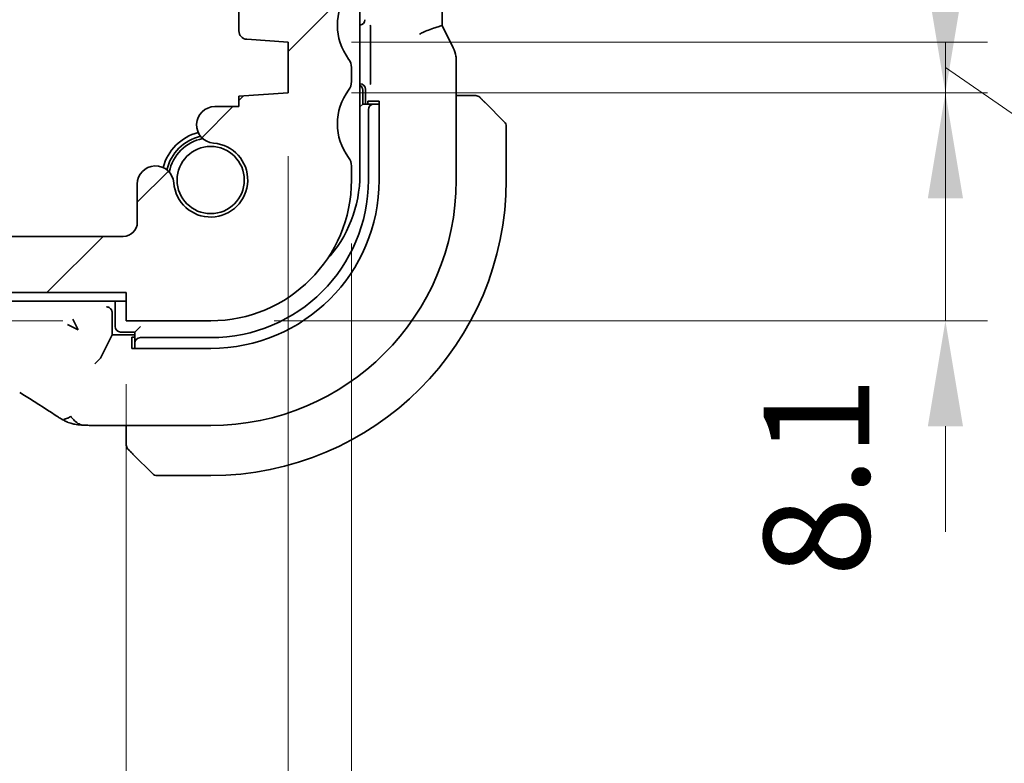
# Model space of a CAD drawing. Units: millimetres. Extents: x 22 to 2994, y 12 to 574.
# Drawn here: x 995 to 1030, y 135 to 161 of the extents above; entities that cross this region are included whole.
import ezdxf

# ---------------------------------------------------------------- set-up
doc = ezdxf.new("R2010")
doc.units = ezdxf.units.MM
doc.header["$LTSCALE"] = 1.5
doc.layers.get('Defpoints').update_dxf_attribs({"lineweight": 25})
for name, color, linetype, lineweight in [('Dimension (ISO)', 7, 'Continuous', 18), ('Hatch (ISO)', 1, 'Continuous', 18), ('Visible (ISO)', 7, 'Continuous', 35)]:
    doc.layers.add(name, color=color, linetype=linetype, lineweight=lineweight)
doc.styles.add('Note Text (TK)', font='txt')
doc.dimstyles.new('Default - Method 1b (TK)', dxfattribs={"dimscale": 1.5, "dimtxt": 2.5, "dimasz": 2.5, "dimexe": 1, "dimexo": 1.5, "dimgap": 1, "dimtad": 1, "dimtoh": 1, "dimrnd": 1e-08, "dimdsep": 46, "dimtxsty": 'Note Text (TK)', "dimcen": 0.09, "dimdle": 5, "dimclrd": 100, "dimclre": 100, "dimclrt": 7, "dimadec": 1, "dimazin": 1, "dimtfac": 1, "dimtmove": 0, "dimatfit": 3, "dimfxl": 1, "dimtolj": 1, "dimlwd": -1, "dimlwe": -1, "dimarcsym": 0})

# ---------------------------------------------------------------- blocks, each defined once
blk = doc.blocks.new('*D25')
at = {"layer": 'Defpoints', "color": 0}
for p in [(984.36, 151.726), (999.245, 151.726), (999.245, 150.726)]:
    blk.add_point(p, dxfattribs=at)
at = {"layer": 'Dimension (ISO)', "color": 100}
for p, q in [((984.36, 155.476), (984.36, 159.226)), ((996.995, 151.726), (982.86, 151.726)), ((984.36, 151.726), (984.36, 150.726)), ((996.995, 150.726), (982.86, 150.726)), ((984.36, 146.976), (984.36, 135.908))]:
    blk.add_line(p, q, dxfattribs=at)
for points in [[(983.735, 155.476), (984.985, 155.476), (984.36, 151.726)], [(983.735, 146.976), (984.985, 146.976), (984.36, 150.726)]]:
    blk.add_solid(points, dxfattribs=at)
at = {"layer": 'Dimension (ISO)', "color": 7, "insert": (980.985, 137.408), "char_height": 3.75, "attachment_point": 4, "rotation": 90, "style": 'Note Text (TK)'}
blk.add_mtext('\\A1;1', dxfattribs=at)
blk = doc.blocks.new('*D26')
at = {"layer": 'Defpoints', "color": 0}
for p in [(910.245, 150.726), (999.245, 150.726), (910.245, 126.702)]:
    blk.add_point(p, dxfattribs=at)
at = {"layer": 'Dimension (ISO)', "color": 100}
for p, q in [((910.245, 148.476), (910.245, 125.202)), ((999.245, 148.476), (999.245, 125.202)), ((995.495, 126.702), (913.995, 126.702))]:
    blk.add_line(p, q, dxfattribs=at)
for points in [[(913.995, 127.327), (913.995, 126.077), (910.245, 126.702)], [(995.495, 127.327), (995.495, 126.077), (999.245, 126.702)]]:
    blk.add_solid(points, dxfattribs=at)
at = {"layer": 'Dimension (ISO)', "color": 7, "insert": (952.295, 130.077), "char_height": 3.75, "attachment_point": 4, "style": 'Note Text (TK)'}
blk.add_mtext('\\A1;89', dxfattribs=at)
blk = doc.blocks.new('*D27')
at = {"layer": 'Defpoints', "color": 0}
for p in [(904.495, 158.826), (1004.995, 158.826), (904.495, 114.559)]:
    blk.add_point(p, dxfattribs=at)
at = {"layer": 'Dimension (ISO)', "color": 100}
for p, q in [((904.495, 156.576), (904.495, 113.059)), ((1004.995, 156.576), (1004.995, 113.059)), ((1001.245, 114.559), (908.245, 114.559))]:
    blk.add_line(p, q, dxfattribs=at)
for points in [[(908.245, 115.184), (908.245, 113.934), (904.495, 114.559)], [(1001.245, 115.184), (1001.245, 113.934), (1004.995, 114.559)]]:
    blk.add_solid(points, dxfattribs=at)
at = {"layer": 'Dimension (ISO)', "color": 7, "insert": (949.163, 117.934), "char_height": 3.75, "attachment_point": 4, "style": 'Note Text (TK)'}
blk.add_mtext('\\A1;100.5', dxfattribs=at)
blk = doc.blocks.new('*D28')
at = {"layer": 'Defpoints', "color": 0}
for p in [(902.245, 155.726), (1007.245, 155.726), (1007.245, 102.576)]:
    blk.add_point(p, dxfattribs=at)
at = {"layer": 'Dimension (ISO)', "color": 100}
for p, q in [((902.245, 153.476), (902.245, 101.076)), ((1007.245, 153.476), (1007.245, 101.076)), ((905.995, 102.576), (1003.495, 102.576))]:
    blk.add_line(p, q, dxfattribs=at)
for points in [[(905.995, 103.201), (905.995, 101.951), (902.245, 102.576)], [(1003.495, 103.201), (1003.495, 101.951), (1007.245, 102.576)]]:
    blk.add_solid(points, dxfattribs=at)
at = {"layer": 'Dimension (ISO)', "color": 7, "insert": (951.08, 105.951), "char_height": 3.75, "attachment_point": 4, "style": 'Note Text (TK)'}
blk.add_mtext('\\A1;105', dxfattribs=at)
blk = doc.blocks.new('*D36')
at = {"layer": 'Defpoints', "color": 0}
for p in [(1004.995, 158.826), (1002.245, 150.726), (1028.347, 150.726)]:
    blk.add_point(p, dxfattribs=at)
at = {"layer": 'Dimension (ISO)', "color": 100}
for p, q in [((1028.347, 162.576), (1028.347, 166.326)), ((1007.245, 158.826), (1029.847, 158.826)), ((1028.347, 158.826), (1028.347, 150.726)), ((1004.495, 150.726), (1029.847, 150.726)), ((1028.347, 146.976), (1028.347, 143.226))]:
    blk.add_line(p, q, dxfattribs=at)
for points in [[(1027.722, 162.576), (1028.972, 162.576), (1028.347, 158.826)], [(1027.722, 146.976), (1028.972, 146.976), (1028.347, 150.726)]]:
    blk.add_solid(points, dxfattribs=at)
at = {"layer": 'Dimension (ISO)', "color": 7, "insert": (1023.77, 141.635), "char_height": 3.75, "attachment_point": 4, "rotation": 90, "style": 'Note Text (TK)'}
blk.add_mtext('\\A1;8.1', dxfattribs=at)
blk = doc.blocks.new('*D37')
at = {"layer": 'Defpoints', "color": 0}
for p in [(1004.995, 160.626), (1028.347, 160.626), (1004.995, 158.826)]:
    blk.add_point(p, dxfattribs=at)
at = {"layer": 'Dimension (ISO)', "color": 100}
for p, q in [((1028.347, 164.376), (1028.347, 168.126)), ((1007.245, 160.626), (1029.847, 160.626)), ((1028.347, 158.826), (1028.347, 160.626)), ((1028.347, 158.826), (1028.347, 160.626)), ((1028.347, 159.726), (1040.08, 151.604)), ((1007.245, 158.826), (1029.847, 158.826)), ((1028.347, 155.076), (1028.347, 151.326)), ((1040.08, 151.604), (1040.08, 142.873))]:
    blk.add_line(p, q, dxfattribs=at)
for points in [[(1027.722, 164.376), (1028.972, 164.376), (1028.347, 160.626)], [(1027.722, 155.076), (1028.972, 155.076), (1028.347, 158.826)]]:
    blk.add_solid(points, dxfattribs=at)
at = {"layer": 'Dimension (ISO)', "color": 7, "insert": (1036.705, 144.373), "char_height": 3.75, "attachment_point": 4, "rotation": 90, "style": 'Note Text (TK)'}
blk.add_mtext('\\A1;1.8', dxfattribs=at)

msp = doc.modelspace()

# ---------------------------------------------------------------- hatches: boundary and pattern name
at = {"layer": 'Hatch (ISO)'}
h = msp.add_hatch(dxfattribs=at)
h.set_pattern_fill('ANSI31', color=256, scale=50.8, style=0)
h.set_pattern_definition([(45, (589.25, -4), (-4.49013, 4.49013), [])])
edge = h.paths.add_edge_path()
edge.add_ellipse((907.2451, 155.7256), major_axis=(-5, 0), ratio=1, start_angle=0, end_angle=90)
edge.add_line((907.2451, 150.7256), (910.2451, 150.7256))
edge.add_line((910.2451, 150.7256), (910.2451, 151.7256))
edge.add_line((910.2451, 151.7256), (999.2451, 151.7256))
edge.add_line((999.2451, 151.7256), (999.2451, 150.7256))
edge.add_line((999.2451, 150.7256), (1002.2451, 150.7256))
edge.add_ellipse((1002.2451, 155.7256), major_axis=(0, -5), ratio=1, start_angle=0, end_angle=90)
edge.add_line((1007.2451, 155.7256), (1007.2451, 156.2256))
edge.add_ellipse((1006.7451, 156.2256), major_axis=(0.5, 0), ratio=1, start_angle=0, end_angle=36.8699)
edge.add_ellipse((1008.7451, 157.7256), major_axis=(-1.6, -1.2), ratio=1, start_angle=286.2602, end_angle=360, ccw=False)
edge.add_ellipse((1006.7451, 159.2256), major_axis=(0.4, -0.3), ratio=1, start_angle=0, end_angle=36.8699)
edge.add_line((1007.2451, 159.2256), (1007.2451, 159.7256))
edge.add_ellipse((1006.7451, 159.7256), major_axis=(0.5, 0), ratio=1, start_angle=0, end_angle=36.8699)
edge.add_ellipse((1008.7451, 161.2256), major_axis=(-1.6, -1.2), ratio=1, start_angle=286.2602, end_angle=360, ccw=False)
edge.add_ellipse((1006.7451, 162.7256), major_axis=(0.4, -0.3), ratio=1, start_angle=0, end_angle=36.8699)
edge.add_line((1007.2451, 162.7256), (1007.2451, 163.2256))
edge.add_ellipse((1006.7451, 163.2256), major_axis=(0.5, 0), ratio=1, start_angle=0, end_angle=36.8699)
edge.add_ellipse((1008.7451, 164.7256), major_axis=(-1.6, -1.2), ratio=1, start_angle=286.2602, end_angle=360, ccw=False)
edge.add_ellipse((1006.7451, 166.2256), major_axis=(0.4, -0.3), ratio=1, start_angle=0, end_angle=36.8699)
edge.add_line((1007.2451, 166.2256), (1007.2451, 166.7256))
edge.add_ellipse((1006.7451, 166.7256), major_axis=(0.5, 0), ratio=1, start_angle=0, end_angle=36.8699)
edge.add_ellipse((1008.7451, 168.2256), major_axis=(-1.6, -1.2), ratio=1, start_angle=323.1301, end_angle=360, ccw=False)
edge.add_line((1006.7451, 168.2256), (1005.8451, 168.2256))
edge.add_ellipse((1005.8451, 167.9256), major_axis=(0, 0.3), ratio=1, start_angle=0, end_angle=90)
edge.add_line((1005.5451, 167.9256), (1005.5451, 166.6756))
edge.add_line((1005.5451, 166.6756), (1005.5451, 165.1756))
edge.add_line((1005.5451, 165.1756), (1005.5451, 164.9756))
edge.add_ellipse((1005.2451, 164.9756), major_axis=(0.3, 0), ratio=1, start_angle=270, end_angle=360, ccw=False)
edge.add_line((1005.2451, 164.6756), (1003.8451, 164.6756))
edge.add_ellipse((1003.8451, 164.9756), major_axis=(0, -0.3), ratio=1, start_angle=270, end_angle=360, ccw=False)
edge.add_line((1003.5451, 164.9756), (1003.5451, 165.1756))
edge.add_line((1003.5451, 165.1756), (1003.5451, 166.6756))
edge.add_line((1003.5451, 166.6756), (1003.5451, 167.9256))
edge.add_ellipse((1003.2451, 167.9256), major_axis=(0.3, 0), ratio=1, start_angle=0, end_angle=90)
edge.add_line((1003.2451, 168.2256), (1002.3451, 168.2256))
edge.add_ellipse((1002.3451, 167.9256), major_axis=(0, 0.3), ratio=1, start_angle=0, end_angle=90)
edge.add_line((1002.0451, 167.9256), (1002.0451, 163.9256))
edge.add_ellipse((1002.7451, 163.9256), major_axis=(-0.7, 0), ratio=1, start_angle=0, end_angle=90)
edge.add_ellipse((1002.7451, 162.7256), major_axis=(0, 0.5), ratio=1, start_angle=270, end_angle=360, ccw=False)
edge.add_line((1003.2451, 162.7256), (1003.2451, 161.0277))
edge.add_ellipse((1003.5451, 161.0277), major_axis=(-0.3, 0), ratio=1, start_angle=0, end_angle=86)
edge.add_line((1003.5242, 160.7284), (1004.9951, 160.6256))
edge.add_line((1004.9951, 160.6256), (1004.9951, 158.8256))
edge.add_line((1004.9951, 158.8256), (1003.2451, 158.7032))
edge.add_line((1003.2451, 158.7032), (1003.2451, 158.335))
edge.add_line((1003.2451, 158.335), (1002.393, 158.335))
edge.add_ellipse((1002.393, 157.685), major_axis=(0, 0.65), ratio=1, start_angle=0, end_angle=175.68334)
edge.add_ellipse((1002.2451, 155.7256), major_axis=(0.099, 1.3113), ratio=1, start_angle=98.63332, end_angle=360, ccw=False)
edge.add_ellipse((1000.2857, 155.5777), major_axis=(0.6482, 0.0489), ratio=1, start_angle=0, end_angle=175.68334)
edge.add_line((999.6357, 155.5777), (999.6357, 154.2256))
edge.add_ellipse((999.1357, 154.2256), major_axis=(0.5, 0), ratio=1, start_angle=270, end_angle=360, ccw=False)
edge.add_line((999.1357, 153.7256), (910.3546, 153.7256))
edge.add_ellipse((910.3546, 154.2256), major_axis=(0, -0.5), ratio=1, start_angle=270, end_angle=360, ccw=False)
edge.add_line((909.8546, 154.2256), (909.8546, 155.5777))
edge.add_ellipse((909.2046, 155.5777), major_axis=(0.65, 0), ratio=1, start_angle=0, end_angle=175.68334)
edge.add_ellipse((907.2451, 155.7256), major_axis=(1.3113, -0.099), ratio=1, start_angle=98.63332, end_angle=360, ccw=False)
edge.add_ellipse((907.0972, 157.685), major_axis=(0.0489, -0.6482), ratio=1, start_angle=0, end_angle=175.68334)
edge.add_line((907.0972, 158.335), (906.2451, 158.335))
edge.add_line((906.2451, 158.335), (906.2451, 158.7032))
edge.add_line((906.2451, 158.7032), (904.4951, 158.8256))
edge.add_line((904.4951, 158.8256), (904.4951, 160.6256))
edge.add_line((904.4951, 160.6256), (905.9661, 160.7284))
edge.add_ellipse((905.9451, 161.0277), major_axis=(0.0209, -0.2993), ratio=1, start_angle=0, end_angle=86)
edge.add_line((906.2451, 161.0277), (906.2451, 162.7256))
edge.add_ellipse((906.7451, 162.7256), major_axis=(-0.5, 0), ratio=1, start_angle=270, end_angle=360, ccw=False)
edge.add_ellipse((906.7451, 163.9256), major_axis=(0, -0.7), ratio=1, start_angle=0, end_angle=90)
edge.add_line((907.4451, 163.9256), (907.4451, 167.9256))
edge.add_ellipse((907.1451, 167.9256), major_axis=(0.3, 0), ratio=1, start_angle=0, end_angle=90)
edge.add_line((907.1451, 168.2256), (906.2451, 168.2256))
edge.add_ellipse((906.2451, 167.9256), major_axis=(0, 0.3), ratio=1, start_angle=0, end_angle=90)
edge.add_line((905.9451, 167.9256), (905.9451, 166.6756))
edge.add_line((905.9451, 166.6756), (905.9451, 165.1756))
edge.add_line((905.9451, 165.1756), (905.9451, 164.9756))
edge.add_ellipse((905.6451, 164.9756), major_axis=(0.3, 0), ratio=1, start_angle=270, end_angle=360, ccw=False)
edge.add_line((905.6451, 164.6756), (904.2451, 164.6756))
edge.add_ellipse((904.2451, 164.9756), major_axis=(0, -0.3), ratio=1, start_angle=270, end_angle=360, ccw=False)
edge.add_line((903.9451, 164.9756), (903.9451, 165.1756))
edge.add_line((903.9451, 165.1756), (903.9451, 166.6756))
edge.add_line((903.9451, 166.6756), (903.9451, 167.9256))
edge.add_ellipse((903.6451, 167.9256), major_axis=(0.3, 0), ratio=1, start_angle=0, end_angle=90)
edge.add_line((903.6451, 168.2256), (902.7451, 168.2256))
edge.add_ellipse((900.7451, 168.2256), major_axis=(2, 0), ratio=1, start_angle=323.1301, end_angle=360, ccw=False)
edge.add_ellipse((902.7451, 166.7256), major_axis=(-0.4, 0.3), ratio=1, start_angle=0, end_angle=36.8699)
edge.add_line((902.2451, 166.7256), (902.2451, 166.2256))
edge.add_ellipse((902.7451, 166.2256), major_axis=(-0.5, 0), ratio=1, start_angle=0, end_angle=36.8699)
edge.add_ellipse((900.7451, 164.7256), major_axis=(1.6, 1.2), ratio=1, start_angle=286.2602, end_angle=360, ccw=False)
edge.add_ellipse((902.7451, 163.2256), major_axis=(-0.4, 0.3), ratio=1, start_angle=0, end_angle=36.8699)
edge.add_line((902.2451, 163.2256), (902.2451, 162.7256))
edge.add_ellipse((902.7451, 162.7256), major_axis=(-0.5, 0), ratio=1, start_angle=0, end_angle=36.8699)
edge.add_ellipse((900.7451, 161.2256), major_axis=(1.6, 1.2), ratio=1, start_angle=286.2602, end_angle=360, ccw=False)
edge.add_ellipse((902.7451, 159.7256), major_axis=(-0.4, 0.3), ratio=1, start_angle=0, end_angle=36.8699)
edge.add_line((902.2451, 159.7256), (902.2451, 159.2256))
edge.add_ellipse((902.7451, 159.2256), major_axis=(-0.5, 0), ratio=1, start_angle=0, end_angle=36.8699)
edge.add_ellipse((900.7451, 157.7256), major_axis=(1.6, 1.2), ratio=1, start_angle=286.2602, end_angle=360, ccw=False)
edge.add_ellipse((902.7451, 156.2256), major_axis=(-0.4, 0.3), ratio=1, start_angle=0, end_angle=36.8699)
edge.add_line((902.2451, 156.2256), (902.2451, 155.7256))

# ---------------------------------------------------------------- linework, layer by layer
at = {"layer": 'Visible (ISO)'}
for p, q in [((1007.5451, 155.9256), (1007.5451, 175.5256)), ((1010.4667, 170.2356), (1010.4667, 161.2155)), ((1003.2451, 162.7256), (1003.2451, 161.0277)), ((1010.8611, 160.43), (1010.492, 161.1682)), ((1003.5242, 160.7284), (1004.9951, 160.6256)), ((1004.9951, 160.6256), (1004.9951, 158.8256)), ((1007.9269, 160.8906), (1007.9269, 159.4556)), ((1010.9667, 159.9828), (1010.9667, 155.7256)), ((1007.2451, 159.2256), (1007.2451, 159.7256)), ((1004.9951, 158.8256), (1003.2451, 158.7032)), ((1007.5451, 159.1486), (1007.5456, 159.1486)), ((1007.6451, 158.4256), (1007.6451, 158.9256)), ((1007.7451, 158.9491), (1007.7451, 158.4256)), ((1003.2451, 158.7032), (1003.2451, 158.335)), ((1007.822, 158.4256), (1007.822, 158.5256)), ((1007.822, 158.5256), (1008.2276, 158.5256)), ((1008.2276, 158.5256), (1008.2276, 155.7256)), ((1011.4907, 158.7256), (1010.9667, 158.7256)), ((1011.9928, 158.4778), (1012.6865, 157.7841)), ((1003.2451, 158.335), (1002.393, 158.335)), ((1007.5451, 158.3256), (1007.6451, 158.4256)), ((1008.0383, 158.4256), (1007.6451, 158.4256)), ((1007.8451, 158.2256), (1007.8451, 155.7256)), ((1008.154, 158.4256), (1008.0383, 158.4256)), ((1008.2276, 158.4256), (1008.154, 158.4256)), ((1012.7451, 155.7256), (1012.7451, 157.6427)), ((1007.2451, 155.7256), (1007.2451, 156.2256)), ((999.6357, 155.5777), (999.6357, 154.2256)), ((999.1357, 153.7256), (910.3546, 153.7256)), ((910.2451, 151.7256), (999.2451, 151.7256)), ((999.2451, 151.7256), (999.2451, 150.7256)), ((910.2451, 151.4256), (999.2451, 151.4256)), ((998.5385, 151.2183), (998.5515, 151.2179)), ((998.8451, 151.4256), (998.8451, 150.5256)), ((997.3463, 150.7791), (997.5345, 150.4028)), ((998.7451, 150.2256), (998.7451, 151.0117)), ((997.5345, 150.4028), (997.1581, 150.5909)), ((999.2451, 150.7256), (1002.2451, 150.7256)), ((999.5451, 150.3256), (999.7451, 150.5256)), ((998.3293, 149.3929), (998.7451, 150.2256)), ((999.5451, 150.2256), (998.7451, 150.2256)), ((999.0451, 150.3256), (999.5451, 150.3256)), ((999.4451, 149.7431), (999.4451, 150.1486)), ((999.4451, 150.1486), (999.5451, 150.1486)), ((999.5451, 150.3256), (999.5451, 149.9324)), ((1002.2451, 150.1256), (999.7451, 150.1256)), ((1002.2451, 149.7431), (999.4451, 149.7431)), ((999.5451, 149.9324), (999.5451, 149.8167)), ((999.5451, 149.8167), (999.5451, 149.7431)), ((998.1294, 149.1929), (998.329, 149.3924)), ((1002.2451, 147.004), (998.4349, 147.004)), ((999.2451, 147.004), (999.2451, 146.4799)), ((1000.1865, 145.2841), (999.4928, 145.9778)), ((1000.328, 145.2256), (1002.2451, 145.2256))]:
    msp.add_line(p, q, dxfattribs=at)
msp.add_circle((1002.2451, 155.7256), 1.1933, dxfattribs=at)
for centre, radius, start, end in [((1008.7451, 161.2256), 2, 143.1301, 216.8699), ((1003.5451, 161.0277), 0.3, 180, 266), ((1006.7451, 159.7256), 0.5, 0, 36.8699), ((1006.7451, 159.2256), 0.5, 323.1301, 0), ((1008.7451, 157.7256), 2, 143.1301, 216.8699), ((1007.4451, 158.9256), 0.2, 0, 60), ((1011.6623, 158.5256), 0.2, 67.5, 90), ((1011.6623, 158.5256), 0.2, 45, 67.42191), ((1002.393, 157.685), 0.65, 90, 265.68334), ((1012.5451, 157.6427), 0.2, 0, 45), ((1002.2451, 155.7256), 1.75, 104.7237, 165.2763), ((1002.2451, 155.7256), 1.6, 103.13015, 166.86985), ((1002.2451, 155.7256), 1.5, 100.88509, 169.11491), ((1002.2451, 155.7256), 1.315, 184.31666, 85.68334), ((1006.7451, 156.2256), 0.5, 0, 36.8699), ((1000.2857, 155.5777), 0.65, 4.31666, 180), ((1002.2451, 155.7256), 5.9825, 270, 0), ((1002.2451, 155.7256), 8.7216, 270, 0), ((1002.2451, 155.7256), 5.6, 270, 0), ((1002.2451, 155.7256), 10.5, 270, 0), ((1002.2451, 155.7256), 5, 270, 0), ((1003.0451, 155.9256), 4.5, 317.29356, 0), ((999.1357, 154.2256), 0.5, 270, 0), ((999.0451, 150.5256), 0.2, 180, 270), ((999.4451, 146.3084), 0.2, 180, 202.5), ((999.4451, 146.3084), 0.2, 202.5, 225), ((1000.328, 145.4256), 0.2, 225, 270)]:
    msp.add_arc(centre, radius, start, end, dxfattribs=at)
for centre, major_axis, ratio, start_param, end_param in [((1007.5167, 161.426), (0.1421, -0.1421), 0.9951458, 5.6377842, 7.0661505), ((1007.5446, 158.9481), (0.1421, 0.1421), 0.9951458, 5.5002201, 7.0661505), ((1008.0383, 158.2256), (0, 0.2), 0.9656888, 0, 1.5707963), ((998.545, 151.0115), (0.1416, 0.1416), 0.9987828, 5.4983961, 5.7996465), ((999.7451, 149.9324), (-0.2, 0), 0.9656888, 4.712389, 6.2831853), ((998.1294, 149.3934), (-0.2, 0), 0.0699268, 3.0717795, 3.1066861)]:
    msp.add_ellipse(centre, major_axis=major_axis, ratio=ratio, start_param=start_param, end_param=end_param, dxfattribs=at)
for points, knots in [([(1007.9139, 161.2283), (1007.914, 161.2279), (1007.914, 161.2276), (1007.9169, 161.1854), (1007.9201, 161.1392), (1007.924, 161.0512), (1007.9256, 161.0073), (1007.9267, 160.9355), (1007.9269, 160.9132), (1007.9269, 160.8908)], [-0.000147978, -0.000147978, -0.000147978, -0.000147978, 0, 0, 0.017784829, 0.017784829, 0.028490811, 0.028490811, 0.03317634, 0.03317634, 0.03317634, 0.03317634]), ([(1009.6667, 160.9087), (1009.667, 160.9089), (1009.6674, 160.9091), (1009.7002, 160.9307), (1009.7376, 160.9512), (1009.842, 161.0018), (1009.9118, 161.0303), (1010.0653, 161.0892), (1010.1421, 161.1167), (1010.3063, 161.1726), (1010.3593, 161.1861), (1010.4159, 161.2011), (1010.4365, 161.2065), (1010.461, 161.2134), (1010.4668, 161.2154), (1010.4667, 161.2155)], [-0.093919902, -0.093919902, -0.093919902, -0.093919902, -0.093838162, -0.093838162, -0.085681841, -0.085681841, -0.073203308, -0.073203308, -0.059022876, -0.059022876, -0.038553241, -0.038553241, -0.019398947, -0.019398947, -0.002708886, -0.002708886, -0.002708886, -0.002708886]), ([(1010.8611, 160.43), (1010.9087, 160.3348), (1010.9411, 160.2307), (1010.9632, 160.0782), (1010.9667, 160.0305), (1010.9667, 159.9828)], [0, 0, 0, 0, 0.03190994, 0.03190994, 0.046206551, 0.046206551, 0.046206551, 0.046206551]), ([(1007.9269, 159.4555), (1007.9269, 159.4331), (1007.9267, 159.4107), (1007.9256, 159.339), (1007.924, 159.295), (1007.9201, 159.207), (1007.9169, 159.1608), (1007.914, 159.1186), (1007.914, 159.1183), (1007.9139, 159.1179)], [0, 0, 0, 0, 0.006721554, 0.006721554, 0.022078294, 0.022078294, 0.047583875, 0.047583875, 0.047796095, 0.047796095, 0.047796095, 0.047796095]), ([(1011.6174, 158.7256), (1011.6116, 158.7256), (1011.6053, 158.7256), (1011.5986, 158.7256), (1011.5919, 158.7256), (1011.5849, 158.7256), (1011.5776, 158.7256), (1011.5705, 158.7256), (1011.5631, 158.7256), (1011.5557, 158.7256), (1011.5484, 158.7256), (1011.541, 158.7256), (1011.5336, 158.7256), (1011.532, 158.7256), (1011.5303, 158.7256), (1011.5287, 158.7256), (1011.523, 158.7256), (1011.5173, 158.7256), (1011.5116, 158.7256), (1011.5045, 158.7256), (1011.4975, 158.7256), (1011.4907, 158.7256)], [0.5, 0.5, 0.5, 0.5, 0.58502424, 0.58502424, 0.58502424, 0.66947181, 0.66947181, 0.66947181, 0.75324782, 0.75324782, 0.75324782, 0.83626522, 0.83626522, 0.83626522, 0.85443497, 0.85443497, 0.85443497, 0.91835525, 0.91835525, 0.91835525, 1, 1, 1, 1]), ([(1011.6623, 158.7256), (1011.6623, 158.7256), (1011.6623, 158.7256), (1011.662, 158.7256), (1011.6618, 158.7256), (1011.6614, 158.7256), (1011.6606, 158.7256), (1011.6598, 158.7256), (1011.6586, 158.7256), (1011.657, 158.7256), (1011.6555, 158.7256), (1011.6535, 158.7256), (1011.6511, 158.7256), (1011.6486, 158.7256), (1011.6457, 158.7256), (1011.6424, 158.7256), (1011.6391, 158.7256), (1011.6353, 158.7256), (1011.6312, 158.7256), (1011.6269, 158.7256), (1011.6223, 158.7256), (1011.6174, 158.7256)], [0, 0, 0, 0, 0.07187067, 0.07187067, 0.07187067, 0.14250295, 0.14250295, 0.14250295, 0.21256871, 0.21256871, 0.21256871, 0.28268769, 0.28268769, 0.28268769, 0.35348445, 0.35348445, 0.35348445, 0.42564648, 0.42564648, 0.42564648, 0.5, 0.5, 0.5, 0.5]), ([(1011.8573, 158.6134), (1011.8517, 158.619), (1011.8463, 158.6244), (1011.8412, 158.6294), (1011.8363, 158.6344), (1011.8317, 158.639), (1011.8276, 158.6431), (1011.8235, 158.6472), (1011.8199, 158.6508), (1011.8169, 158.6537), (1011.8139, 158.6567), (1011.8116, 158.6591), (1011.8097, 158.661), (1011.808, 158.6626), (1011.8068, 158.6639), (1011.8059, 158.6647), (1011.8049, 158.6658), (1011.8042, 158.6664), (1011.804, 158.6667), (1011.8037, 158.667), (1011.8037, 158.667), (1011.8037, 158.667)], [0.5, 0.5, 0.5, 0.5, 0.57172447, 0.57172447, 0.57172447, 0.6426242, 0.6426242, 0.6426242, 0.71336021, 0.71336021, 0.71336021, 0.78457822, 0.78457822, 0.78457822, 0.85049403, 0.85049403, 0.85049403, 0.92879556, 0.92879556, 0.92879556, 1, 1, 1, 1]), ([(1011.9928, 158.4778), (1011.9872, 158.4835), (1011.9815, 158.4891), (1011.9756, 158.4951), (1011.9696, 158.5011), (1011.9634, 158.5073), (1011.9568, 158.5139), (1011.9503, 158.5204), (1011.9434, 158.5273), (1011.9364, 158.5342), (1011.9294, 158.5412), (1011.9223, 158.5484), (1011.9153, 158.5554), (1011.9082, 158.5625), (1011.9012, 158.5695), (1011.8945, 158.5762), (1011.8878, 158.5829), (1011.8813, 158.5894), (1011.8751, 158.5956), (1011.8689, 158.6018), (1011.8629, 158.6078), (1011.8573, 158.6134)], [0, 0, 0, 0, 0.071275, 0.071275, 0.071275, 0.14246065, 0.14246065, 0.14246065, 0.21364074, 0.21364074, 0.21364074, 0.28489899, 0.28489899, 0.28489899, 0.35632005, 0.35632005, 0.35632005, 0.42799051, 0.42799051, 0.42799051, 0.5, 0.5, 0.5, 0.5]), ([(998.5515, 151.2179), (998.5576, 151.2177), (998.5678, 151.2169), (998.5981, 151.2105), (998.6162, 151.2043), (998.6562, 151.1828), (998.6739, 151.1682), (998.7, 151.1408), (998.7118, 151.1248), (998.7274, 151.0952), (998.7323, 151.0834), (998.7361, 151.0711)], [0.000009704, 0.000009704, 0.000009704, 0.000009704, 0.002567403, 0.002567403, 0.005917424, 0.005917424, 0.009854318, 0.009854318, 0.013706207, 0.013706207, 0.01605026, 0.01605026, 0.01605026, 0.01605026]), ([(996.9364, 147.2378), (996.9134, 147.2512), (996.8891, 147.2657), (996.8437, 147.2931), (996.822, 147.3064), (996.7838, 147.3303), (996.7668, 147.3412), (996.7411, 147.358), (996.731, 147.3646), (996.7215, 147.3709)], [0, 0, 0, 0, 0.008266919, 0.008266919, 0.015956931, 0.015956931, 0.023118023, 0.023118023, 0.028495948, 0.028495948, 0.028495948, 0.028495948]), ([(997.1895, 147.2802), (997.1772, 147.2729), (997.1271, 147.2471), (997.0688, 147.2342), (997.0279, 147.2297)], [0.2213828, 0.2213828, 0.2213828, 0.2213828, 0.33333333, 0.66666667, 0.66666667, 0.66666667, 0.66666667]), ([(997.2623, 147.3344), (997.2966, 147.29), (997.3712, 147.2081), (997.5085, 147.0794), (997.6396, 147.0211), (997.7107, 147.017)], [0, 0, 0, 0, 0.33333333, 0.66666667, 0.95331901, 0.95331901, 0.95331901, 0.95331901]), ([(997.2733, 147.0809), (997.2451, 147.0891), (997.2137, 147.0995), (997.1721, 147.1157), (997.163, 147.1194), (997.1413, 147.1286), (997.1279, 147.1345), (997.1039, 147.1457), (997.093, 147.151), (997.06, 147.1679), (997.0398, 147.179), (997.0015, 147.2004), (996.9828, 147.211), (996.9545, 147.2273), (996.9455, 147.2325), (996.9364, 147.2378)], [0, 0, 0, 0, 0.011535392, 0.011535392, 0.014681044, 0.014681044, 0.01897325, 0.01897325, 0.022625691, 0.022625691, 0.030371614, 0.030371614, 0.037611866, 0.037611866, 0.040894672, 0.040894672, 0.040894672, 0.040894672]), ([(997.7107, 147.017), (997.6377, 147.0212), (997.579, 147.0259), (997.485, 147.0354), (997.4449, 147.0407), (997.3794, 147.0532), (997.3278, 147.0641), (997.2732, 147.0809)], [0.000039604, 0.000039604, 0.000039604, 0.000039604, 0.037660608, 0.037660608, 0.061622055, 0.061622055, 0.085923822, 0.085923822, 0.085923822, 0.085923822]), ([(998.4349, 147.004), (998.3134, 147.004), (998.1874, 147.0041), (998.0028, 147.0066), (997.9369, 147.0081), (997.8146, 147.0119), (997.7582, 147.0143), (997.7107, 147.017)], [0, 0, 0, 0, 0.03645822, 0.03645822, 0.058702761, 0.058702761, 0.0834583, 0.0834583, 0.0834583, 0.0834583]), ([(999.2451, 146.4799), (999.2451, 146.4719), (999.2451, 146.4637), (999.2451, 146.455), (999.2451, 146.4465), (999.2451, 146.4376), (999.2451, 146.4286), (999.2451, 146.4195), (999.2451, 146.4104), (999.2451, 146.4016), (999.2451, 146.3926), (999.2451, 146.3841), (999.2451, 146.3761), (999.2451, 146.3679), (999.2451, 146.3604), (999.2451, 146.3536)], [0, 0, 0, 0, 0.10026775, 0.10026775, 0.10026775, 0.19847065, 0.19847065, 0.19847065, 0.29651622, 0.29651622, 0.29651622, 0.39628078, 0.39628078, 0.39628078, 0.5, 0.5, 0.5, 0.5]), ([(999.2451, 146.3536), (999.2451, 146.3421), (999.2451, 146.3323), (999.2451, 146.325), (999.2451, 146.3179), (999.2451, 146.3133), (999.2451, 146.3109), (999.2451, 146.3106), (999.2451, 146.3104), (999.2451, 146.3101), (999.2451, 146.3085), (999.2451, 146.3084), (999.2451, 146.3084)], [0.5, 0.5, 0.5, 0.5, 0.6699894, 0.6699894, 0.6699894, 0.83656608, 0.83656608, 0.83656608, 0.85622576, 0.85622576, 0.85622576, 1, 1, 1, 1]), ([(999.3037, 146.167), (999.3037, 146.1669), (999.3038, 146.1669), (999.3067, 146.164), (999.3095, 146.1612), (999.3151, 146.1556), (999.3234, 146.1472), (999.3323, 146.1384), (999.3442, 146.1264), (999.3568, 146.1139)], [0, 0, 0, 0, 0.16464555, 0.16464555, 0.16464555, 0.3268563, 0.3268563, 0.3268563, 0.5, 0.5, 0.5, 0.5]), ([(999.3568, 146.1139), (999.3648, 146.1059), (999.3734, 146.0972), (999.3827, 146.0879), (999.3918, 146.0789), (999.4015, 146.0692), (999.4117, 146.059), (999.4212, 146.0495), (999.4308, 146.0398), (999.4402, 146.0305), (999.4497, 146.021), (999.4589, 146.0118), (999.4677, 146.0029), (999.4765, 145.9941), (999.4849, 145.9857), (999.4928, 145.9778)], [0.5, 0.5, 0.5, 0.5, 0.60524772, 0.60524772, 0.60524772, 0.707891, 0.707891, 0.707891, 0.80414857, 0.80414857, 0.80414857, 0.90207429, 0.90207429, 0.90207429, 1, 1, 1, 1])]:
    msp.add_open_spline(points, degree=3, knots=knots, dxfattribs=at)
for points in [[(1010.4667, 161.2155), (1010.4756, 161.2), (1010.484, 161.1842), (1010.492, 161.1682)], [(996.7221, 147.3705), (996.3655, 147.6046), (995.9312, 147.8829), (995.4577, 148.1811)], [(997.2623, 147.3344), (997.2375, 147.3127), (997.214, 147.2947), (997.1895, 147.2802)]]:
    msp.add_open_spline(points, degree=3, dxfattribs=at)

# ---------------------------------------------------------------- dimensions: what is measured, and where the dimension line sits
at = {"layer": 'Dimension (ISO)', "color": 100}
for base, p1, p2, angle, override, picture, middle in [((1028.3469, 160.6256), (1004.9951, 158.8256), (1004.9951, 160.6256), 90, {"dimtoh": 0, "dimtmove": 1, "dimatfit": 1}, '*D37', (1040.0797, 150.1041)), ((1028.3469, 150.7256), (1004.9951, 158.8256), (1002.2451, 150.7256), 90, {"dimtoh": 0, "dimtmove": 2, "dimatfit": 1}, '*D36', (1023.7698, 144.2774)), ((984.3596, 151.7256), (999.2451, 150.7256), (999.2451, 151.7256), 90, {"dimtoh": 0, "dimdec": 2, "dimtp": 0, "dimtm": 0, "dimtdec": 2, "dimtofl": 1, "dimatfit": 1}, '*D25', (984.3596, 137.9727)), ((904.4951, 114.5586), (1004.9951, 158.8256), (904.4951, 158.8256), 180, {"dimtoh": 0, "dimdec": 2, "dimtp": 0, "dimtm": 0, "dimtdec": 2, "dimtofl": 0, "dimatfit": 1}, '*D27', (954.7451, 114.5586)), ((1007.2451, 102.5755), (902.2451, 155.7256), (1007.2451, 155.7256), 180, {"dimtoh": 0, "dimdec": 2, "dimtp": 0, "dimtm": 0, "dimtdec": 2, "dimtofl": 0, "dimatfit": 1}, '*D28', (954.7451, 102.5755)), ((910.2451, 126.7017), (999.2451, 150.7256), (910.2451, 150.7256), 180, {"dimtoh": 0, "dimdec": 2, "dimtp": 0, "dimtm": 0, "dimtdec": 2, "dimtofl": 0, "dimatfit": 1}, '*D26', (954.7451, 126.7017))]:
    dim = msp.add_linear_dim(base=base, p1=p1, p2=p2, angle=angle, dimstyle='Default - Method 1b (TK)', override=override, dxfattribs=at)
    dim.commit()
    dim.dimension.update_dxf_attribs({"geometry": picture, "text_midpoint": middle, "dimtype": 160})

doc.saveas('drawing.dxf')
